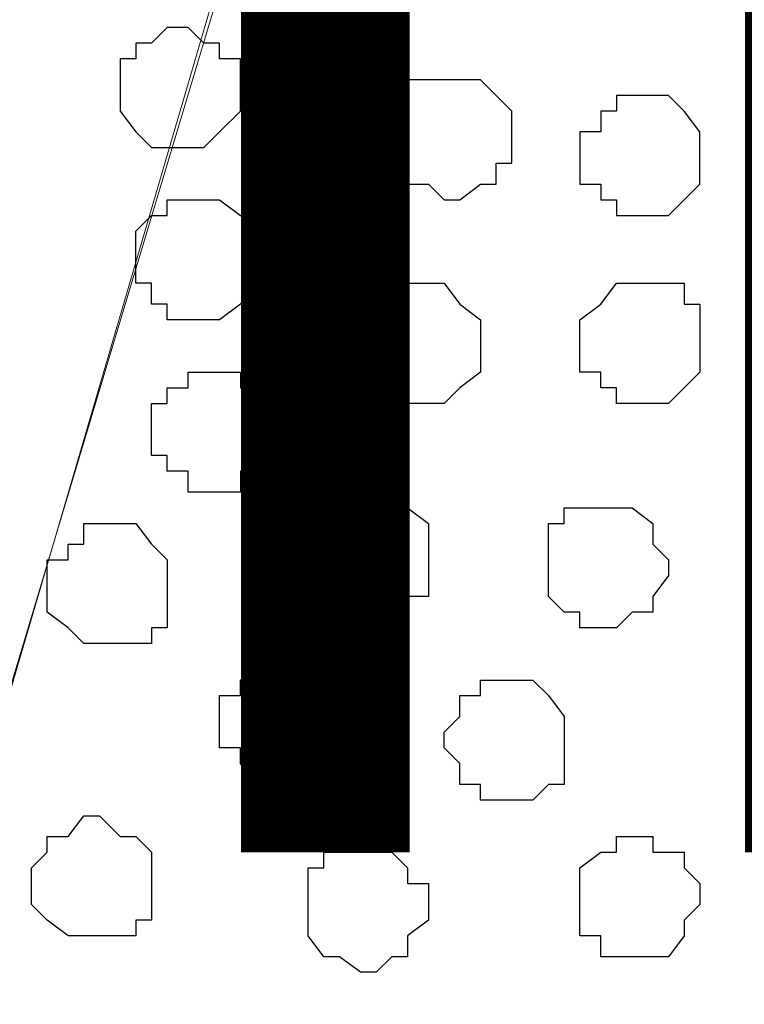
# Model space of a CAD drawing. Units: centimetres. Extents: x -8.5 to 9.1, y -11.8 to 13.4.
# Drawn here: x -1.8 to -1.5, y -3.2 to -2.8 of the extents above; entities that cross this region are included whole.
import ezdxf

# ---------------------------------------------------------------- set-up
doc = ezdxf.new("R2010")
doc.units = ezdxf.units.CM
doc.header["$MEASUREMENT"] = 0
doc.layers.add('Layer 1', color=7, linetype='Continuous')
doc.styles.add('174', font='arialbi.ttf', dxfattribs={"height": 1})

msp = doc.modelspace()

# ---------------------------------------------------------------- linework, layer by layer
at = {"layer": 'Layer 1'}
msp.add_open_spline([(-7.72442, -3.55459), (-7.72442, -3.55459), (8.64588, -3.55459), (8.64588, -3.55459), (8.64588, -3.55459), (8.64588, -3.55459), (8.64588, -2.14701), (8.64588, -2.14701), (8.64588, -2.14701), (8.64588, -2.14701), (-7.72442, -2.14701), (-7.72442, -2.14701), (-7.72442, -2.14701), (-7.72442, -2.14701), (-7.72442, -3.55459), (-7.72442, -3.55459)], degree=3, knots=[0, 0, 0, 0, 0.25, 0.25, 0.25, 0.25, 0.5, 0.5, 0.5, 0.5, 0.75, 0.75, 0.75, 0.75, 1, 1, 1, 1], dxfattribs=at)
at = {"layer": 'Layer 1', "lineweight": 9}
for points, knots in [([(-7.72442, -2.14701), (-7.72442, -2.14701), (8.64588, -2.14701), (8.64588, -2.14701), (8.64588, -2.14701), (8.64588, -2.14701), (8.64588, -3.55459), (8.64588, -3.55459), (8.64588, -3.55459), (8.64588, -3.55459), (-7.72442, -3.55459), (-7.72442, -3.55459), (-7.72442, -3.55459), (-7.72442, -3.55459), (-7.72442, -2.14701), (-7.72442, -2.14701)], [0, 0, 0, 0, 0.25, 0.25, 0.25, 0.25, 0.5, 0.5, 0.5, 0.5, 0.75, 0.75, 0.75, 0.75, 1, 1, 1, 1]), ([(-1.93746, -3.34504), (-1.93746, -3.34504), (-1.63901, -2.35021), (-1.63901, -2.35021), (-1.63901, -2.35021), (-1.63901, -2.35021), (-1.63901, -2.31422), (-1.63901, -2.31422), (-1.63901, -2.31422), (-1.63901, -2.31422), (-1.64536, -2.30152), (-1.64536, -2.30152), (-1.64536, -2.30152), (-1.64536, -2.30152), (-1.65171, -2.28036), (-1.65171, -2.28036), (-1.65171, -2.28036), (-1.65171, -2.28036), (-1.68134, -2.25919), (-1.68134, -2.25919), (-1.68134, -2.25919), (-1.68134, -2.25919), (-1.72156, -2.23802), (-1.72156, -2.23802), (-1.72156, -2.23802), (-1.72156, -2.23802), (-1.77024, -2.21686), (-1.77024, -2.21686), (-1.77024, -2.21686), (-1.77024, -2.21686), (-1.81892, -2.21051), (-1.81892, -2.21051), (-1.81892, -2.21051), (-1.81892, -2.21051), (-1.88242, -2.19569), (-1.88242, -2.19569), (-1.88242, -2.19569), (-1.88242, -2.19569), (-2.00096, -2.19569), (-2.00096, -2.19569), (-2.00096, -2.19569), (-2.00096, -2.19569), (-2.05599, -2.21051), (-2.05599, -2.21051), (-2.05599, -2.21051), (-2.05599, -2.21051), (-2.11102, -2.21686), (-2.11102, -2.21686), (-2.11102, -2.21686), (-2.11102, -2.21686), (-2.15336, -2.23802), (-2.15336, -2.23802), (-2.15336, -2.23802), (-2.15336, -2.23802), (-2.19569, -2.25919), (-2.19569, -2.25919), (-2.19569, -2.25919), (-2.19569, -2.25919), (-2.22321, -2.28036), (-2.22321, -2.28036), (-2.22321, -2.28036), (-2.22321, -2.28036), (-2.22956, -2.30152), (-2.22956, -2.30152), (-2.22956, -2.30152), (-2.22956, -2.30152), (-2.23802, -2.31422), (-2.23802, -2.31422), (-2.23802, -2.31422), (-2.23802, -2.31422), (-2.23802, -2.32904), (-2.23802, -2.32904), (-2.23802, -2.32904), (-2.23802, -2.32904), (-2.22956, -2.35021), (-2.22956, -2.35021), (-2.22956, -2.35021), (-2.22956, -2.35021), (-1.93746, -3.34504), (-1.93746, -3.34504)], [0, 0, 0, 0, 0.05, 0.05, 0.05, 0.05, 0.1, 0.1, 0.1, 0.1, 0.15, 0.15, 0.15, 0.15, 0.2, 0.2, 0.2, 0.2, 0.25, 0.25, 0.25, 0.25, 0.3, 0.3, 0.3, 0.3, 0.35, 0.35, 0.35, 0.35, 0.4, 0.4, 0.4, 0.4, 0.45, 0.45, 0.45, 0.45, 0.5, 0.5, 0.5, 0.5, 0.55, 0.55, 0.55, 0.55, 0.6, 0.6, 0.6, 0.6, 0.65, 0.65, 0.65, 0.65, 0.7, 0.7, 0.7, 0.7, 0.75, 0.75, 0.75, 0.75, 0.8, 0.8, 0.8, 0.8, 0.85, 0.85, 0.85, 0.85, 0.9, 0.9, 0.9, 0.9, 0.95, 0.95, 0.95, 0.95, 1, 1, 1, 1]), ([(-1.33209, -3.34504), (-1.33209, -3.34504), (-1.03999, -2.35021), (-1.03999, -2.35021), (-1.03999, -2.35021), (-1.03999, -2.35021), (-1.03364, -2.32904), (-1.03364, -2.32904), (-1.03364, -2.32904), (-1.03364, -2.32904), (-1.03999, -2.31422), (-1.03999, -2.31422), (-1.03999, -2.31422), (-1.03999, -2.31422), (-1.04634, -2.30152), (-1.04634, -2.30152), (-1.04634, -2.30152), (-1.04634, -2.30152), (-1.05269, -2.28036), (-1.05269, -2.28036), (-1.05269, -2.28036), (-1.05269, -2.28036), (-1.08232, -2.25919), (-1.08232, -2.25919), (-1.08232, -2.25919), (-1.08232, -2.25919), (-1.11619, -2.23802), (-1.11619, -2.23802), (-1.11619, -2.23802), (-1.11619, -2.23802), (-1.16487, -2.21686), (-1.16487, -2.21686), (-1.16487, -2.21686), (-1.16487, -2.21686), (-1.21991, -2.21051), (-1.21991, -2.21051), (-1.21991, -2.21051), (-1.21991, -2.21051), (-1.27706, -2.20416), (-1.27706, -2.20416), (-1.27706, -2.20416), (-1.27706, -2.20416), (-1.33844, -2.19569), (-1.33844, -2.19569), (-1.33844, -2.19569), (-1.33844, -2.19569), (-1.39559, -2.20416), (-1.39559, -2.20416), (-1.39559, -2.20416), (-1.39559, -2.20416), (-1.45697, -2.21051), (-1.45697, -2.21051), (-1.45697, -2.21051), (-1.45697, -2.21051), (-1.50566, -2.21686), (-1.50566, -2.21686), (-1.50566, -2.21686), (-1.50566, -2.21686), (-1.55434, -2.23802), (-1.55434, -2.23802), (-1.55434, -2.23802), (-1.55434, -2.23802), (-1.59032, -2.25919), (-1.59032, -2.25919), (-1.59032, -2.25919), (-1.59032, -2.25919), (-1.61784, -2.28036), (-1.61784, -2.28036), (-1.61784, -2.28036), (-1.61784, -2.28036), (-1.62419, -2.30152), (-1.62419, -2.30152), (-1.62419, -2.30152), (-1.62419, -2.30152), (-1.63054, -2.31422), (-1.63054, -2.31422), (-1.63054, -2.31422), (-1.63054, -2.31422), (-1.63054, -2.35021), (-1.63054, -2.35021), (-1.63054, -2.35021), (-1.63054, -2.35021), (-1.33209, -3.34504), (-1.33209, -3.34504)], [0, 0, 0, 0, 0.047619, 0.047619, 0.047619, 0.047619, 0.095238, 0.095238, 0.095238, 0.095238, 0.142857, 0.142857, 0.142857, 0.142857, 0.190476, 0.190476, 0.190476, 0.190476, 0.238095, 0.238095, 0.238095, 0.238095, 0.285714, 0.285714, 0.285714, 0.285714, 0.333333, 0.333333, 0.333333, 0.333333, 0.380952, 0.380952, 0.380952, 0.380952, 0.428571, 0.428571, 0.428571, 0.428571, 0.47619, 0.47619, 0.47619, 0.47619, 0.52381, 0.52381, 0.52381, 0.52381, 0.571429, 0.571429, 0.571429, 0.571429, 0.619048, 0.619048, 0.619048, 0.619048, 0.666667, 0.666667, 0.666667, 0.666667, 0.714286, 0.714286, 0.714286, 0.714286, 0.761905, 0.761905, 0.761905, 0.761905, 0.809524, 0.809524, 0.809524, 0.809524, 0.857143, 0.857143, 0.857143, 0.857143, 0.904762, 0.904762, 0.904762, 0.904762, 0.952381, 0.952381, 0.952381, 0.952381, 1, 1, 1, 1]), ([(-1.63901, -2.33539), (-1.63901, -2.33539), (-1.33844, -3.33234), (-1.33844, -3.33234), (-1.33844, -3.33234), (-1.33844, -3.33234), (-1.33844, -3.36621), (-1.33844, -3.36621), (-1.33844, -3.36621), (-1.33844, -3.36621), (-1.34691, -3.38737), (-1.34691, -3.38737), (-1.34691, -3.38737), (-1.34691, -3.38737), (-1.35326, -3.40219), (-1.35326, -3.40219), (-1.35326, -3.40219), (-1.35326, -3.40219), (-1.38077, -3.42971), (-1.38077, -3.42971), (-1.38077, -3.42971), (-1.38077, -3.42971), (-1.42311, -3.45087), (-1.42311, -3.45087), (-1.42311, -3.45087), (-1.42311, -3.45087), (-1.47179, -3.46357), (-1.47179, -3.46357), (-1.47179, -3.46357), (-1.47179, -3.46357), (-1.52047, -3.47839), (-1.52047, -3.47839), (-1.52047, -3.47839), (-1.52047, -3.47839), (-1.58186, -3.48474), (-1.58186, -3.48474), (-1.58186, -3.48474), (-1.58186, -3.48474), (-1.70039, -3.48474), (-1.70039, -3.48474), (-1.70039, -3.48474), (-1.70039, -3.48474), (-1.75754, -3.47839), (-1.75754, -3.47839), (-1.75754, -3.47839), (-1.75754, -3.47839), (-1.81257, -3.46357), (-1.81257, -3.46357), (-1.81257, -3.46357), (-1.81257, -3.46357), (-1.85491, -3.45087), (-1.85491, -3.45087), (-1.85491, -3.45087), (-1.85491, -3.45087), (-1.89724, -3.42971), (-1.89724, -3.42971), (-1.89724, -3.42971), (-1.89724, -3.42971), (-1.92476, -3.40219), (-1.92476, -3.40219), (-1.92476, -3.40219), (-1.92476, -3.40219), (-1.93111, -3.38737), (-1.93111, -3.38737), (-1.93111, -3.38737), (-1.93111, -3.38737), (-1.93111, -3.36621), (-1.93111, -3.36621), (-1.93111, -3.36621), (-1.93111, -3.36621), (-1.93746, -3.35351), (-1.93746, -3.35351), (-1.93746, -3.35351), (-1.93746, -3.35351), (-1.93111, -3.33234), (-1.93111, -3.33234), (-1.93111, -3.33234), (-1.93111, -3.33234), (-1.63901, -2.33539), (-1.63901, -2.33539)], [0, 0, 0, 0, 0.05, 0.05, 0.05, 0.05, 0.1, 0.1, 0.1, 0.1, 0.15, 0.15, 0.15, 0.15, 0.2, 0.2, 0.2, 0.2, 0.25, 0.25, 0.25, 0.25, 0.3, 0.3, 0.3, 0.3, 0.35, 0.35, 0.35, 0.35, 0.4, 0.4, 0.4, 0.4, 0.45, 0.45, 0.45, 0.45, 0.5, 0.5, 0.5, 0.5, 0.55, 0.55, 0.55, 0.55, 0.6, 0.6, 0.6, 0.6, 0.65, 0.65, 0.65, 0.65, 0.7, 0.7, 0.7, 0.7, 0.75, 0.75, 0.75, 0.75, 0.8, 0.8, 0.8, 0.8, 0.85, 0.85, 0.85, 0.85, 0.9, 0.9, 0.9, 0.9, 0.95, 0.95, 0.95, 0.95, 1, 1, 1, 1])]:
    msp.add_open_spline(points, degree=3, knots=knots, dxfattribs=at)
at = {"layer": 'Layer 1', "color": 253}
for points, knots in [([(-1.77024, -2.76084), (-1.77024, -2.76084), (-1.76389, -2.76719), (-1.76389, -2.76719), (-1.76389, -2.76719), (-1.76389, -2.76719), (-1.75754, -2.76719), (-1.75754, -2.76719), (-1.75754, -2.76719), (-1.75754, -2.76719), (-1.75754, -2.77354), (-1.75754, -2.77354), (-1.75754, -2.77354), (-1.75754, -2.77354), (-1.74907, -2.77354), (-1.74907, -2.77354), (-1.74907, -2.77354), (-1.74907, -2.77354), (-1.74907, -2.79471), (-1.74907, -2.79471), (-1.74907, -2.79471), (-1.74907, -2.79471), (-1.75754, -2.80317), (-1.75754, -2.80317), (-1.75754, -2.80317), (-1.75754, -2.80317), (-1.76389, -2.80952), (-1.76389, -2.80952), (-1.76389, -2.80952), (-1.76389, -2.80952), (-1.78506, -2.80952), (-1.78506, -2.80952), (-1.78506, -2.80952), (-1.78506, -2.80952), (-1.79141, -2.80317), (-1.79141, -2.80317), (-1.79141, -2.80317), (-1.79141, -2.80317), (-1.79776, -2.79471), (-1.79776, -2.79471), (-1.79776, -2.79471), (-1.79776, -2.79471), (-1.79776, -2.77354), (-1.79776, -2.77354), (-1.79776, -2.77354), (-1.79776, -2.77354), (-1.79141, -2.77354), (-1.79141, -2.77354), (-1.79141, -2.77354), (-1.79141, -2.77354), (-1.79141, -2.76719), (-1.79141, -2.76719), (-1.79141, -2.76719), (-1.79141, -2.76719), (-1.78506, -2.76719), (-1.78506, -2.76719), (-1.78506, -2.76719), (-1.78506, -2.76719), (-1.77871, -2.76084), (-1.77871, -2.76084), (-1.77871, -2.76084), (-1.77871, -2.76084), (-1.77024, -2.76084), (-1.77024, -2.76084)], [0, 0, 0, 0, 0.0625, 0.0625, 0.0625, 0.0625, 0.125, 0.125, 0.125, 0.125, 0.1875, 0.1875, 0.1875, 0.1875, 0.25, 0.25, 0.25, 0.25, 0.3125, 0.3125, 0.3125, 0.3125, 0.375, 0.375, 0.375, 0.375, 0.4375, 0.4375, 0.4375, 0.4375, 0.5, 0.5, 0.5, 0.5, 0.5625, 0.5625, 0.5625, 0.5625, 0.625, 0.625, 0.625, 0.625, 0.6875, 0.6875, 0.6875, 0.6875, 0.75, 0.75, 0.75, 0.75, 0.8125, 0.8125, 0.8125, 0.8125, 0.875, 0.875, 0.875, 0.875, 0.9375, 0.9375, 0.9375, 0.9375, 1, 1, 1, 1]), ([(-1.67287, -2.91324), (-1.67287, -2.91324), (-1.66652, -2.91324), (-1.66652, -2.91324), (-1.66652, -2.91324), (-1.66652, -2.91324), (-1.66017, -2.90689), (-1.66017, -2.90689), (-1.66017, -2.90689), (-1.66017, -2.90689), (-1.65171, -2.90054), (-1.65171, -2.90054), (-1.65171, -2.90054), (-1.65171, -2.90054), (-1.65171, -2.87937), (-1.65171, -2.87937), (-1.65171, -2.87937), (-1.65171, -2.87937), (-1.66017, -2.87302), (-1.66017, -2.87302), (-1.66017, -2.87302), (-1.66017, -2.87302), (-1.66652, -2.86456), (-1.66652, -2.86456), (-1.66652, -2.86456), (-1.66652, -2.86456), (-1.68134, -2.86456), (-1.68134, -2.86456), (-1.68134, -2.86456), (-1.68134, -2.86456), (-1.68769, -2.87302), (-1.68769, -2.87302), (-1.68769, -2.87302), (-1.68769, -2.87302), (-1.69404, -2.87937), (-1.69404, -2.87937), (-1.69404, -2.87937), (-1.69404, -2.87937), (-1.69404, -2.88572), (-1.69404, -2.88572), (-1.69404, -2.88572), (-1.69404, -2.88572), (-1.70039, -2.88572), (-1.70039, -2.88572), (-1.70039, -2.88572), (-1.70039, -2.88572), (-1.69404, -2.89207), (-1.69404, -2.89207), (-1.69404, -2.89207), (-1.69404, -2.89207), (-1.69404, -2.90054), (-1.69404, -2.90054), (-1.69404, -2.90054), (-1.69404, -2.90054), (-1.68769, -2.90689), (-1.68769, -2.90689), (-1.68769, -2.90689), (-1.68769, -2.90689), (-1.68134, -2.91324), (-1.68134, -2.91324), (-1.68134, -2.91324), (-1.68134, -2.91324), (-1.67287, -2.91324), (-1.67287, -2.91324)], [0, 0, 0, 0, 0.0625, 0.0625, 0.0625, 0.0625, 0.125, 0.125, 0.125, 0.125, 0.1875, 0.1875, 0.1875, 0.1875, 0.25, 0.25, 0.25, 0.25, 0.3125, 0.3125, 0.3125, 0.3125, 0.375, 0.375, 0.375, 0.375, 0.4375, 0.4375, 0.4375, 0.4375, 0.5, 0.5, 0.5, 0.5, 0.5625, 0.5625, 0.5625, 0.5625, 0.625, 0.625, 0.625, 0.625, 0.6875, 0.6875, 0.6875, 0.6875, 0.75, 0.75, 0.75, 0.75, 0.8125, 0.8125, 0.8125, 0.8125, 0.875, 0.875, 0.875, 0.875, 0.9375, 0.9375, 0.9375, 0.9375, 1, 1, 1, 1]), ([(-1.58186, -2.91324), (-1.58186, -2.91324), (-1.57551, -2.91324), (-1.57551, -2.91324), (-1.57551, -2.91324), (-1.57551, -2.91324), (-1.56916, -2.90689), (-1.56916, -2.90689), (-1.56916, -2.90689), (-1.56916, -2.90689), (-1.56281, -2.90054), (-1.56281, -2.90054), (-1.56281, -2.90054), (-1.56281, -2.90054), (-1.56281, -2.87302), (-1.56281, -2.87302), (-1.56281, -2.87302), (-1.56281, -2.87302), (-1.56916, -2.87302), (-1.56916, -2.87302), (-1.56916, -2.87302), (-1.56916, -2.87302), (-1.56916, -2.86456), (-1.56916, -2.86456), (-1.56916, -2.86456), (-1.56916, -2.86456), (-1.59667, -2.86456), (-1.59667, -2.86456), (-1.59667, -2.86456), (-1.59667, -2.86456), (-1.60302, -2.87302), (-1.60302, -2.87302), (-1.60302, -2.87302), (-1.60302, -2.87302), (-1.61149, -2.87937), (-1.61149, -2.87937), (-1.61149, -2.87937), (-1.61149, -2.87937), (-1.61149, -2.90054), (-1.61149, -2.90054), (-1.61149, -2.90054), (-1.61149, -2.90054), (-1.60302, -2.90054), (-1.60302, -2.90054), (-1.60302, -2.90054), (-1.60302, -2.90054), (-1.60302, -2.90689), (-1.60302, -2.90689), (-1.60302, -2.90689), (-1.60302, -2.90689), (-1.59667, -2.90689), (-1.59667, -2.90689), (-1.59667, -2.90689), (-1.59667, -2.90689), (-1.59667, -2.91324), (-1.59667, -2.91324), (-1.59667, -2.91324), (-1.59667, -2.91324), (-1.58186, -2.91324), (-1.58186, -2.91324)], [0, 0, 0, 0, 0.066667, 0.066667, 0.066667, 0.066667, 0.133333, 0.133333, 0.133333, 0.133333, 0.2, 0.2, 0.2, 0.2, 0.266667, 0.266667, 0.266667, 0.266667, 0.333333, 0.333333, 0.333333, 0.333333, 0.4, 0.4, 0.4, 0.4, 0.466667, 0.466667, 0.466667, 0.466667, 0.533333, 0.533333, 0.533333, 0.533333, 0.6, 0.6, 0.6, 0.6, 0.666667, 0.666667, 0.666667, 0.666667, 0.733333, 0.733333, 0.733333, 0.733333, 0.8, 0.8, 0.8, 0.8, 0.866667, 0.866667, 0.866667, 0.866667, 0.933333, 0.933333, 0.933333, 0.933333, 1, 1, 1, 1]), ([(-1.75754, -2.94922), (-1.75754, -2.94922), (-1.74907, -2.94922), (-1.74907, -2.94922), (-1.74907, -2.94922), (-1.74907, -2.94922), (-1.74907, -2.94076), (-1.74907, -2.94076), (-1.74907, -2.94076), (-1.74907, -2.94076), (-1.74272, -2.94076), (-1.74272, -2.94076), (-1.74272, -2.94076), (-1.74272, -2.94076), (-1.74272, -2.93441), (-1.74272, -2.93441), (-1.74272, -2.93441), (-1.74272, -2.93441), (-1.73637, -2.93441), (-1.73637, -2.93441), (-1.73637, -2.93441), (-1.73637, -2.93441), (-1.73637, -2.91324), (-1.73637, -2.91324), (-1.73637, -2.91324), (-1.73637, -2.91324), (-1.74272, -2.91324), (-1.74272, -2.91324), (-1.74272, -2.91324), (-1.74272, -2.91324), (-1.74272, -2.90689), (-1.74272, -2.90689), (-1.74272, -2.90689), (-1.74272, -2.90689), (-1.74907, -2.90689), (-1.74907, -2.90689), (-1.74907, -2.90689), (-1.74907, -2.90689), (-1.74907, -2.90054), (-1.74907, -2.90054), (-1.74907, -2.90054), (-1.74907, -2.90054), (-1.77024, -2.90054), (-1.77024, -2.90054), (-1.77024, -2.90054), (-1.77024, -2.90054), (-1.77024, -2.90689), (-1.77024, -2.90689), (-1.77024, -2.90689), (-1.77024, -2.90689), (-1.77871, -2.90689), (-1.77871, -2.90689), (-1.77871, -2.90689), (-1.77871, -2.90689), (-1.77871, -2.91324), (-1.77871, -2.91324), (-1.77871, -2.91324), (-1.77871, -2.91324), (-1.78506, -2.91324), (-1.78506, -2.91324), (-1.78506, -2.91324), (-1.78506, -2.91324), (-1.78506, -2.93441), (-1.78506, -2.93441), (-1.78506, -2.93441), (-1.78506, -2.93441), (-1.77871, -2.93441), (-1.77871, -2.93441), (-1.77871, -2.93441), (-1.77871, -2.93441), (-1.77871, -2.94076), (-1.77871, -2.94076), (-1.77871, -2.94076), (-1.77871, -2.94076), (-1.77024, -2.94076), (-1.77024, -2.94076), (-1.77024, -2.94076), (-1.77024, -2.94076), (-1.77024, -2.94922), (-1.77024, -2.94922), (-1.77024, -2.94922), (-1.77024, -2.94922), (-1.75754, -2.94922), (-1.75754, -2.94922)], [0, 0, 0, 0, 0.047619, 0.047619, 0.047619, 0.047619, 0.095238, 0.095238, 0.095238, 0.095238, 0.142857, 0.142857, 0.142857, 0.142857, 0.190476, 0.190476, 0.190476, 0.190476, 0.238095, 0.238095, 0.238095, 0.238095, 0.285714, 0.285714, 0.285714, 0.285714, 0.333333, 0.333333, 0.333333, 0.333333, 0.380952, 0.380952, 0.380952, 0.380952, 0.428571, 0.428571, 0.428571, 0.428571, 0.47619, 0.47619, 0.47619, 0.47619, 0.52381, 0.52381, 0.52381, 0.52381, 0.571429, 0.571429, 0.571429, 0.571429, 0.619048, 0.619048, 0.619048, 0.619048, 0.666667, 0.666667, 0.666667, 0.666667, 0.714286, 0.714286, 0.714286, 0.714286, 0.761905, 0.761905, 0.761905, 0.761905, 0.809524, 0.809524, 0.809524, 0.809524, 0.857143, 0.857143, 0.857143, 0.857143, 0.904762, 0.904762, 0.904762, 0.904762, 0.952381, 0.952381, 0.952381, 0.952381, 1, 1, 1, 1]), ([(-1.69404, -2.99791), (-1.69404, -2.99791), (-1.68769, -2.99791), (-1.68769, -2.99791), (-1.68769, -2.99791), (-1.68769, -2.99791), (-1.68134, -2.99156), (-1.68134, -2.99156), (-1.68134, -2.99156), (-1.68134, -2.99156), (-1.67287, -2.99156), (-1.67287, -2.99156), (-1.67287, -2.99156), (-1.67287, -2.99156), (-1.67287, -2.96192), (-1.67287, -2.96192), (-1.67287, -2.96192), (-1.67287, -2.96192), (-1.68134, -2.95557), (-1.68134, -2.95557), (-1.68134, -2.95557), (-1.68134, -2.95557), (-1.68769, -2.94922), (-1.68769, -2.94922), (-1.68769, -2.94922), (-1.68769, -2.94922), (-1.70039, -2.94922), (-1.70039, -2.94922), (-1.70039, -2.94922), (-1.70039, -2.94922), (-1.70886, -2.95557), (-1.70886, -2.95557), (-1.70886, -2.95557), (-1.70886, -2.95557), (-1.71521, -2.96192), (-1.71521, -2.96192), (-1.71521, -2.96192), (-1.71521, -2.96192), (-1.71521, -2.97039), (-1.71521, -2.97039), (-1.71521, -2.97039), (-1.71521, -2.97039), (-1.72156, -2.97674), (-1.72156, -2.97674), (-1.72156, -2.97674), (-1.72156, -2.97674), (-1.71521, -2.97674), (-1.71521, -2.97674), (-1.71521, -2.97674), (-1.71521, -2.97674), (-1.71521, -2.99156), (-1.71521, -2.99156), (-1.71521, -2.99156), (-1.71521, -2.99156), (-1.70886, -2.99156), (-1.70886, -2.99156), (-1.70886, -2.99156), (-1.70886, -2.99156), (-1.70039, -2.99791), (-1.70039, -2.99791), (-1.70039, -2.99791), (-1.70039, -2.99791), (-1.69404, -2.99791), (-1.69404, -2.99791)], [0, 0, 0, 0, 0.0625, 0.0625, 0.0625, 0.0625, 0.125, 0.125, 0.125, 0.125, 0.1875, 0.1875, 0.1875, 0.1875, 0.25, 0.25, 0.25, 0.25, 0.3125, 0.3125, 0.3125, 0.3125, 0.375, 0.375, 0.375, 0.375, 0.4375, 0.4375, 0.4375, 0.4375, 0.5, 0.5, 0.5, 0.5, 0.5625, 0.5625, 0.5625, 0.5625, 0.625, 0.625, 0.625, 0.625, 0.6875, 0.6875, 0.6875, 0.6875, 0.75, 0.75, 0.75, 0.75, 0.8125, 0.8125, 0.8125, 0.8125, 0.875, 0.875, 0.875, 0.875, 0.9375, 0.9375, 0.9375, 0.9375, 1, 1, 1, 1]), ([(-1.60302, -3.00426), (-1.60302, -3.00426), (-1.59667, -3.00426), (-1.59667, -3.00426), (-1.59667, -3.00426), (-1.59667, -3.00426), (-1.59032, -2.99791), (-1.59032, -2.99791), (-1.59032, -2.99791), (-1.59032, -2.99791), (-1.58186, -2.99791), (-1.58186, -2.99791), (-1.58186, -2.99791), (-1.58186, -2.99791), (-1.58186, -2.99156), (-1.58186, -2.99156), (-1.58186, -2.99156), (-1.58186, -2.99156), (-1.57551, -2.98309), (-1.57551, -2.98309), (-1.57551, -2.98309), (-1.57551, -2.98309), (-1.57551, -2.97674), (-1.57551, -2.97674), (-1.57551, -2.97674), (-1.57551, -2.97674), (-1.58186, -2.97039), (-1.58186, -2.97039), (-1.58186, -2.97039), (-1.58186, -2.97039), (-1.58186, -2.96192), (-1.58186, -2.96192), (-1.58186, -2.96192), (-1.58186, -2.96192), (-1.59032, -2.95557), (-1.59032, -2.95557), (-1.59032, -2.95557), (-1.59032, -2.95557), (-1.61784, -2.95557), (-1.61784, -2.95557), (-1.61784, -2.95557), (-1.61784, -2.95557), (-1.61784, -2.96192), (-1.61784, -2.96192), (-1.61784, -2.96192), (-1.61784, -2.96192), (-1.62419, -2.96192), (-1.62419, -2.96192), (-1.62419, -2.96192), (-1.62419, -2.96192), (-1.62419, -2.99156), (-1.62419, -2.99156), (-1.62419, -2.99156), (-1.62419, -2.99156), (-1.61784, -2.99791), (-1.61784, -2.99791), (-1.61784, -2.99791), (-1.61784, -2.99791), (-1.61149, -2.99791), (-1.61149, -2.99791), (-1.61149, -2.99791), (-1.61149, -2.99791), (-1.61149, -3.00426), (-1.61149, -3.00426), (-1.61149, -3.00426), (-1.61149, -3.00426), (-1.60302, -3.00426), (-1.60302, -3.00426)], [0, 0, 0, 0, 0.058824, 0.058824, 0.058824, 0.058824, 0.117647, 0.117647, 0.117647, 0.117647, 0.176471, 0.176471, 0.176471, 0.176471, 0.235294, 0.235294, 0.235294, 0.235294, 0.294118, 0.294118, 0.294118, 0.294118, 0.352941, 0.352941, 0.352941, 0.352941, 0.411765, 0.411765, 0.411765, 0.411765, 0.470588, 0.470588, 0.470588, 0.470588, 0.529412, 0.529412, 0.529412, 0.529412, 0.588235, 0.588235, 0.588235, 0.588235, 0.647059, 0.647059, 0.647059, 0.647059, 0.705882, 0.705882, 0.705882, 0.705882, 0.764706, 0.764706, 0.764706, 0.764706, 0.823529, 0.823529, 0.823529, 0.823529, 0.882353, 0.882353, 0.882353, 0.882353, 0.941176, 0.941176, 0.941176, 0.941176, 1, 1, 1, 1]), ([(-1.79776, -3.01061), (-1.79776, -3.01061), (-1.78506, -3.01061), (-1.78506, -3.01061), (-1.78506, -3.01061), (-1.78506, -3.01061), (-1.78506, -3.00426), (-1.78506, -3.00426), (-1.78506, -3.00426), (-1.78506, -3.00426), (-1.77871, -3.00426), (-1.77871, -3.00426), (-1.77871, -3.00426), (-1.77871, -3.00426), (-1.77871, -2.97674), (-1.77871, -2.97674), (-1.77871, -2.97674), (-1.77871, -2.97674), (-1.78506, -2.97039), (-1.78506, -2.97039), (-1.78506, -2.97039), (-1.78506, -2.97039), (-1.79141, -2.96192), (-1.79141, -2.96192), (-1.79141, -2.96192), (-1.79141, -2.96192), (-1.81257, -2.96192), (-1.81257, -2.96192), (-1.81257, -2.96192), (-1.81257, -2.96192), (-1.81257, -2.97039), (-1.81257, -2.97039), (-1.81257, -2.97039), (-1.81257, -2.97039), (-1.81892, -2.97039), (-1.81892, -2.97039), (-1.81892, -2.97039), (-1.81892, -2.97039), (-1.81892, -2.97674), (-1.81892, -2.97674), (-1.81892, -2.97674), (-1.81892, -2.97674), (-1.82739, -2.97674), (-1.82739, -2.97674), (-1.82739, -2.97674), (-1.82739, -2.97674), (-1.82739, -2.99791), (-1.82739, -2.99791), (-1.82739, -2.99791), (-1.82739, -2.99791), (-1.81892, -3.00426), (-1.81892, -3.00426), (-1.81892, -3.00426), (-1.81892, -3.00426), (-1.81257, -3.01061), (-1.81257, -3.01061), (-1.81257, -3.01061), (-1.81257, -3.01061), (-1.79776, -3.01061), (-1.79776, -3.01061)], [0, 0, 0, 0, 0.066667, 0.066667, 0.066667, 0.066667, 0.133333, 0.133333, 0.133333, 0.133333, 0.2, 0.2, 0.2, 0.2, 0.266667, 0.266667, 0.266667, 0.266667, 0.333333, 0.333333, 0.333333, 0.333333, 0.4, 0.4, 0.4, 0.4, 0.466667, 0.466667, 0.466667, 0.466667, 0.533333, 0.533333, 0.533333, 0.533333, 0.6, 0.6, 0.6, 0.6, 0.666667, 0.666667, 0.666667, 0.666667, 0.733333, 0.733333, 0.733333, 0.733333, 0.8, 0.8, 0.8, 0.8, 0.866667, 0.866667, 0.866667, 0.866667, 0.933333, 0.933333, 0.933333, 0.933333, 1, 1, 1, 1]), ([(-1.73637, -3.06776), (-1.73637, -3.06776), (-1.72156, -3.06776), (-1.72156, -3.06776), (-1.72156, -3.06776), (-1.72156, -3.06776), (-1.72156, -3.05929), (-1.72156, -3.05929), (-1.72156, -3.05929), (-1.72156, -3.05929), (-1.71521, -3.05929), (-1.71521, -3.05929), (-1.71521, -3.05929), (-1.71521, -3.05929), (-1.71521, -3.05294), (-1.71521, -3.05294), (-1.71521, -3.05294), (-1.71521, -3.05294), (-1.70886, -3.05294), (-1.70886, -3.05294), (-1.70886, -3.05294), (-1.70886, -3.05294), (-1.70886, -3.03177), (-1.70886, -3.03177), (-1.70886, -3.03177), (-1.70886, -3.03177), (-1.71521, -3.03177), (-1.71521, -3.03177), (-1.71521, -3.03177), (-1.71521, -3.03177), (-1.71521, -3.02542), (-1.71521, -3.02542), (-1.71521, -3.02542), (-1.71521, -3.02542), (-1.72156, -3.02542), (-1.72156, -3.02542), (-1.72156, -3.02542), (-1.72156, -3.02542), (-1.72156, -3.01907), (-1.72156, -3.01907), (-1.72156, -3.01907), (-1.72156, -3.01907), (-1.74272, -3.01907), (-1.74272, -3.01907), (-1.74272, -3.01907), (-1.74272, -3.01907), (-1.74907, -3.02542), (-1.74907, -3.02542), (-1.74907, -3.02542), (-1.74907, -3.02542), (-1.74907, -3.03177), (-1.74907, -3.03177), (-1.74907, -3.03177), (-1.74907, -3.03177), (-1.75754, -3.03177), (-1.75754, -3.03177), (-1.75754, -3.03177), (-1.75754, -3.03177), (-1.75754, -3.05294), (-1.75754, -3.05294), (-1.75754, -3.05294), (-1.75754, -3.05294), (-1.74907, -3.05294), (-1.74907, -3.05294), (-1.74907, -3.05294), (-1.74907, -3.05294), (-1.74907, -3.05929), (-1.74907, -3.05929), (-1.74907, -3.05929), (-1.74907, -3.05929), (-1.74272, -3.06776), (-1.74272, -3.06776), (-1.74272, -3.06776), (-1.74272, -3.06776), (-1.73637, -3.06776), (-1.73637, -3.06776)], [0, 0, 0, 0, 0.052632, 0.052632, 0.052632, 0.052632, 0.105263, 0.105263, 0.105263, 0.105263, 0.157895, 0.157895, 0.157895, 0.157895, 0.210526, 0.210526, 0.210526, 0.210526, 0.263158, 0.263158, 0.263158, 0.263158, 0.315789, 0.315789, 0.315789, 0.315789, 0.368421, 0.368421, 0.368421, 0.368421, 0.421053, 0.421053, 0.421053, 0.421053, 0.473684, 0.473684, 0.473684, 0.473684, 0.526316, 0.526316, 0.526316, 0.526316, 0.578947, 0.578947, 0.578947, 0.578947, 0.631579, 0.631579, 0.631579, 0.631579, 0.684211, 0.684211, 0.684211, 0.684211, 0.736842, 0.736842, 0.736842, 0.736842, 0.789474, 0.789474, 0.789474, 0.789474, 0.842105, 0.842105, 0.842105, 0.842105, 0.894737, 0.894737, 0.894737, 0.894737, 0.947368, 0.947368, 0.947368, 0.947368, 1, 1, 1, 1]), ([(-1.80622, -3.12914), (-1.80622, -3.12914), (-1.79141, -3.12914), (-1.79141, -3.12914), (-1.79141, -3.12914), (-1.79141, -3.12914), (-1.79141, -3.12279), (-1.79141, -3.12279), (-1.79141, -3.12279), (-1.79141, -3.12279), (-1.78506, -3.12279), (-1.78506, -3.12279), (-1.78506, -3.12279), (-1.78506, -3.12279), (-1.78506, -3.09527), (-1.78506, -3.09527), (-1.78506, -3.09527), (-1.78506, -3.09527), (-1.79141, -3.08892), (-1.79141, -3.08892), (-1.79141, -3.08892), (-1.79141, -3.08892), (-1.79776, -3.08892), (-1.79776, -3.08892), (-1.79776, -3.08892), (-1.79776, -3.08892), (-1.80622, -3.08046), (-1.80622, -3.08046), (-1.80622, -3.08046), (-1.80622, -3.08046), (-1.81257, -3.08046), (-1.81257, -3.08046), (-1.81257, -3.08046), (-1.81257, -3.08046), (-1.81892, -3.08892), (-1.81892, -3.08892), (-1.81892, -3.08892), (-1.81892, -3.08892), (-1.82739, -3.08892), (-1.82739, -3.08892), (-1.82739, -3.08892), (-1.82739, -3.08892), (-1.82739, -3.09527), (-1.82739, -3.09527), (-1.82739, -3.09527), (-1.82739, -3.09527), (-1.83374, -3.10162), (-1.83374, -3.10162), (-1.83374, -3.10162), (-1.83374, -3.10162), (-1.83374, -3.11644), (-1.83374, -3.11644), (-1.83374, -3.11644), (-1.83374, -3.11644), (-1.82739, -3.12279), (-1.82739, -3.12279), (-1.82739, -3.12279), (-1.82739, -3.12279), (-1.81892, -3.12914), (-1.81892, -3.12914), (-1.81892, -3.12914), (-1.81892, -3.12914), (-1.80622, -3.12914), (-1.80622, -3.12914)], [0, 0, 0, 0, 0.0625, 0.0625, 0.0625, 0.0625, 0.125, 0.125, 0.125, 0.125, 0.1875, 0.1875, 0.1875, 0.1875, 0.25, 0.25, 0.25, 0.25, 0.3125, 0.3125, 0.3125, 0.3125, 0.375, 0.375, 0.375, 0.375, 0.4375, 0.4375, 0.4375, 0.4375, 0.5, 0.5, 0.5, 0.5, 0.5625, 0.5625, 0.5625, 0.5625, 0.625, 0.625, 0.625, 0.625, 0.6875, 0.6875, 0.6875, 0.6875, 0.75, 0.75, 0.75, 0.75, 0.8125, 0.8125, 0.8125, 0.8125, 0.875, 0.875, 0.875, 0.875, 0.9375, 0.9375, 0.9375, 0.9375, 1, 1, 1, 1]), ([(-1.59032, -3.13761), (-1.59032, -3.13761), (-1.57551, -3.13761), (-1.57551, -3.13761), (-1.57551, -3.13761), (-1.57551, -3.13761), (-1.56916, -3.12914), (-1.56916, -3.12914), (-1.56916, -3.12914), (-1.56916, -3.12914), (-1.56916, -3.12279), (-1.56916, -3.12279), (-1.56916, -3.12279), (-1.56916, -3.12279), (-1.56281, -3.11644), (-1.56281, -3.11644), (-1.56281, -3.11644), (-1.56281, -3.11644), (-1.56281, -3.10797), (-1.56281, -3.10797), (-1.56281, -3.10797), (-1.56281, -3.10797), (-1.56916, -3.10162), (-1.56916, -3.10162), (-1.56916, -3.10162), (-1.56916, -3.10162), (-1.56916, -3.09527), (-1.56916, -3.09527), (-1.56916, -3.09527), (-1.56916, -3.09527), (-1.58186, -3.09527), (-1.58186, -3.09527), (-1.58186, -3.09527), (-1.58186, -3.09527), (-1.58186, -3.08892), (-1.58186, -3.08892), (-1.58186, -3.08892), (-1.58186, -3.08892), (-1.59667, -3.08892), (-1.59667, -3.08892), (-1.59667, -3.08892), (-1.59667, -3.08892), (-1.59667, -3.09527), (-1.59667, -3.09527), (-1.59667, -3.09527), (-1.59667, -3.09527), (-1.60302, -3.09527), (-1.60302, -3.09527), (-1.60302, -3.09527), (-1.60302, -3.09527), (-1.61149, -3.10162), (-1.61149, -3.10162), (-1.61149, -3.10162), (-1.61149, -3.10162), (-1.61149, -3.12914), (-1.61149, -3.12914), (-1.61149, -3.12914), (-1.61149, -3.12914), (-1.60302, -3.12914), (-1.60302, -3.12914), (-1.60302, -3.12914), (-1.60302, -3.12914), (-1.60302, -3.13761), (-1.60302, -3.13761), (-1.60302, -3.13761), (-1.60302, -3.13761), (-1.59032, -3.13761), (-1.59032, -3.13761)], [0, 0, 0, 0, 0.058824, 0.058824, 0.058824, 0.058824, 0.117647, 0.117647, 0.117647, 0.117647, 0.176471, 0.176471, 0.176471, 0.176471, 0.235294, 0.235294, 0.235294, 0.235294, 0.294118, 0.294118, 0.294118, 0.294118, 0.352941, 0.352941, 0.352941, 0.352941, 0.411765, 0.411765, 0.411765, 0.411765, 0.470588, 0.470588, 0.470588, 0.470588, 0.529412, 0.529412, 0.529412, 0.529412, 0.588235, 0.588235, 0.588235, 0.588235, 0.647059, 0.647059, 0.647059, 0.647059, 0.705882, 0.705882, 0.705882, 0.705882, 0.764706, 0.764706, 0.764706, 0.764706, 0.823529, 0.823529, 0.823529, 0.823529, 0.882353, 0.882353, 0.882353, 0.882353, 0.941176, 0.941176, 0.941176, 0.941176, 1, 1, 1, 1]), ([(-1.70039, -3.14396), (-1.70039, -3.14396), (-1.69404, -3.14396), (-1.69404, -3.14396), (-1.69404, -3.14396), (-1.69404, -3.14396), (-1.68769, -3.13761), (-1.68769, -3.13761), (-1.68769, -3.13761), (-1.68769, -3.13761), (-1.68134, -3.13761), (-1.68134, -3.13761), (-1.68134, -3.13761), (-1.68134, -3.13761), (-1.68134, -3.12914), (-1.68134, -3.12914), (-1.68134, -3.12914), (-1.68134, -3.12914), (-1.67287, -3.12279), (-1.67287, -3.12279), (-1.67287, -3.12279), (-1.67287, -3.12279), (-1.67287, -3.10797), (-1.67287, -3.10797), (-1.67287, -3.10797), (-1.67287, -3.10797), (-1.68134, -3.10797), (-1.68134, -3.10797), (-1.68134, -3.10797), (-1.68134, -3.10797), (-1.68134, -3.10162), (-1.68134, -3.10162), (-1.68134, -3.10162), (-1.68134, -3.10162), (-1.68769, -3.09527), (-1.68769, -3.09527), (-1.68769, -3.09527), (-1.68769, -3.09527), (-1.71521, -3.09527), (-1.71521, -3.09527), (-1.71521, -3.09527), (-1.71521, -3.09527), (-1.71521, -3.10162), (-1.71521, -3.10162), (-1.71521, -3.10162), (-1.71521, -3.10162), (-1.72156, -3.10162), (-1.72156, -3.10162), (-1.72156, -3.10162), (-1.72156, -3.10162), (-1.72156, -3.12914), (-1.72156, -3.12914), (-1.72156, -3.12914), (-1.72156, -3.12914), (-1.71521, -3.13761), (-1.71521, -3.13761), (-1.71521, -3.13761), (-1.71521, -3.13761), (-1.70886, -3.13761), (-1.70886, -3.13761), (-1.70886, -3.13761), (-1.70886, -3.13761), (-1.70039, -3.14396), (-1.70039, -3.14396)], [0, 0, 0, 0, 0.0625, 0.0625, 0.0625, 0.0625, 0.125, 0.125, 0.125, 0.125, 0.1875, 0.1875, 0.1875, 0.1875, 0.25, 0.25, 0.25, 0.25, 0.3125, 0.3125, 0.3125, 0.3125, 0.375, 0.375, 0.375, 0.375, 0.4375, 0.4375, 0.4375, 0.4375, 0.5, 0.5, 0.5, 0.5, 0.5625, 0.5625, 0.5625, 0.5625, 0.625, 0.625, 0.625, 0.625, 0.6875, 0.6875, 0.6875, 0.6875, 0.75, 0.75, 0.75, 0.75, 0.8125, 0.8125, 0.8125, 0.8125, 0.875, 0.875, 0.875, 0.875, 0.9375, 0.9375, 0.9375, 0.9375, 1, 1, 1, 1])]:
    msp.add_open_spline(points, degree=3, knots=knots, dxfattribs=at)
at = {"layer": 'Layer 1', "color": 8}
for points, knots in [([(-1.66652, -2.78201), (-1.66652, -2.78201), (-1.65171, -2.78201), (-1.65171, -2.78201), (-1.65171, -2.78201), (-1.65171, -2.78201), (-1.64536, -2.78836), (-1.64536, -2.78836), (-1.64536, -2.78836), (-1.64536, -2.78836), (-1.63901, -2.79471), (-1.63901, -2.79471), (-1.63901, -2.79471), (-1.63901, -2.79471), (-1.63901, -2.81587), (-1.63901, -2.81587), (-1.63901, -2.81587), (-1.63901, -2.81587), (-1.64536, -2.81587), (-1.64536, -2.81587), (-1.64536, -2.81587), (-1.64536, -2.81587), (-1.64536, -2.82434), (-1.64536, -2.82434), (-1.64536, -2.82434), (-1.64536, -2.82434), (-1.65171, -2.82434), (-1.65171, -2.82434), (-1.65171, -2.82434), (-1.65171, -2.82434), (-1.66017, -2.83069), (-1.66017, -2.83069), (-1.66017, -2.83069), (-1.66017, -2.83069), (-1.66652, -2.83069), (-1.66652, -2.83069), (-1.66652, -2.83069), (-1.66652, -2.83069), (-1.67287, -2.82434), (-1.67287, -2.82434), (-1.67287, -2.82434), (-1.67287, -2.82434), (-1.68134, -2.82434), (-1.68134, -2.82434), (-1.68134, -2.82434), (-1.68134, -2.82434), (-1.68134, -2.81587), (-1.68134, -2.81587), (-1.68134, -2.81587), (-1.68134, -2.81587), (-1.68769, -2.81587), (-1.68769, -2.81587), (-1.68769, -2.81587), (-1.68769, -2.81587), (-1.68769, -2.79471), (-1.68769, -2.79471), (-1.68769, -2.79471), (-1.68769, -2.79471), (-1.68134, -2.78836), (-1.68134, -2.78836), (-1.68134, -2.78836), (-1.68134, -2.78836), (-1.68134, -2.78201), (-1.68134, -2.78201), (-1.68134, -2.78201), (-1.68134, -2.78201), (-1.66652, -2.78201), (-1.66652, -2.78201)], [0, 0, 0, 0, 0.058824, 0.058824, 0.058824, 0.058824, 0.117647, 0.117647, 0.117647, 0.117647, 0.176471, 0.176471, 0.176471, 0.176471, 0.235294, 0.235294, 0.235294, 0.235294, 0.294118, 0.294118, 0.294118, 0.294118, 0.352941, 0.352941, 0.352941, 0.352941, 0.411765, 0.411765, 0.411765, 0.411765, 0.470588, 0.470588, 0.470588, 0.470588, 0.529412, 0.529412, 0.529412, 0.529412, 0.588235, 0.588235, 0.588235, 0.588235, 0.647059, 0.647059, 0.647059, 0.647059, 0.705882, 0.705882, 0.705882, 0.705882, 0.764706, 0.764706, 0.764706, 0.764706, 0.823529, 0.823529, 0.823529, 0.823529, 0.882353, 0.882353, 0.882353, 0.882353, 0.941176, 0.941176, 0.941176, 0.941176, 1, 1, 1, 1]), ([(-1.76389, -2.87937), (-1.76389, -2.87937), (-1.75754, -2.87937), (-1.75754, -2.87937), (-1.75754, -2.87937), (-1.75754, -2.87937), (-1.74907, -2.87302), (-1.74907, -2.87302), (-1.74907, -2.87302), (-1.74907, -2.87302), (-1.74272, -2.86456), (-1.74272, -2.86456), (-1.74272, -2.86456), (-1.74272, -2.86456), (-1.74272, -2.83704), (-1.74272, -2.83704), (-1.74272, -2.83704), (-1.74272, -2.83704), (-1.74907, -2.83704), (-1.74907, -2.83704), (-1.74907, -2.83704), (-1.74907, -2.83704), (-1.75754, -2.83069), (-1.75754, -2.83069), (-1.75754, -2.83069), (-1.75754, -2.83069), (-1.77871, -2.83069), (-1.77871, -2.83069), (-1.77871, -2.83069), (-1.77871, -2.83069), (-1.77871, -2.83704), (-1.77871, -2.83704), (-1.77871, -2.83704), (-1.77871, -2.83704), (-1.78506, -2.83704), (-1.78506, -2.83704), (-1.78506, -2.83704), (-1.78506, -2.83704), (-1.79141, -2.84339), (-1.79141, -2.84339), (-1.79141, -2.84339), (-1.79141, -2.84339), (-1.79141, -2.86456), (-1.79141, -2.86456), (-1.79141, -2.86456), (-1.79141, -2.86456), (-1.78506, -2.86456), (-1.78506, -2.86456), (-1.78506, -2.86456), (-1.78506, -2.86456), (-1.78506, -2.87302), (-1.78506, -2.87302), (-1.78506, -2.87302), (-1.78506, -2.87302), (-1.77871, -2.87302), (-1.77871, -2.87302), (-1.77871, -2.87302), (-1.77871, -2.87302), (-1.77871, -2.87937), (-1.77871, -2.87937), (-1.77871, -2.87937), (-1.77871, -2.87937), (-1.76389, -2.87937), (-1.76389, -2.87937)], [0, 0, 0, 0, 0.0625, 0.0625, 0.0625, 0.0625, 0.125, 0.125, 0.125, 0.125, 0.1875, 0.1875, 0.1875, 0.1875, 0.25, 0.25, 0.25, 0.25, 0.3125, 0.3125, 0.3125, 0.3125, 0.375, 0.375, 0.375, 0.375, 0.4375, 0.4375, 0.4375, 0.4375, 0.5, 0.5, 0.5, 0.5, 0.5625, 0.5625, 0.5625, 0.5625, 0.625, 0.625, 0.625, 0.625, 0.6875, 0.6875, 0.6875, 0.6875, 0.75, 0.75, 0.75, 0.75, 0.8125, 0.8125, 0.8125, 0.8125, 0.875, 0.875, 0.875, 0.875, 0.9375, 0.9375, 0.9375, 0.9375, 1, 1, 1, 1]), ([(-1.63901, -3.07411), (-1.63901, -3.07411), (-1.63054, -3.07411), (-1.63054, -3.07411), (-1.63054, -3.07411), (-1.63054, -3.07411), (-1.62419, -3.06776), (-1.62419, -3.06776), (-1.62419, -3.06776), (-1.62419, -3.06776), (-1.61784, -3.06776), (-1.61784, -3.06776), (-1.61784, -3.06776), (-1.61784, -3.06776), (-1.61784, -3.04024), (-1.61784, -3.04024), (-1.61784, -3.04024), (-1.61784, -3.04024), (-1.62419, -3.03177), (-1.62419, -3.03177), (-1.62419, -3.03177), (-1.62419, -3.03177), (-1.63054, -3.02542), (-1.63054, -3.02542), (-1.63054, -3.02542), (-1.63054, -3.02542), (-1.65171, -3.02542), (-1.65171, -3.02542), (-1.65171, -3.02542), (-1.65171, -3.02542), (-1.65171, -3.03177), (-1.65171, -3.03177), (-1.65171, -3.03177), (-1.65171, -3.03177), (-1.66017, -3.03177), (-1.66017, -3.03177), (-1.66017, -3.03177), (-1.66017, -3.03177), (-1.66017, -3.04024), (-1.66017, -3.04024), (-1.66017, -3.04024), (-1.66017, -3.04024), (-1.66652, -3.04659), (-1.66652, -3.04659), (-1.66652, -3.04659), (-1.66652, -3.04659), (-1.66652, -3.05294), (-1.66652, -3.05294), (-1.66652, -3.05294), (-1.66652, -3.05294), (-1.66017, -3.05929), (-1.66017, -3.05929), (-1.66017, -3.05929), (-1.66017, -3.05929), (-1.66017, -3.06776), (-1.66017, -3.06776), (-1.66017, -3.06776), (-1.66017, -3.06776), (-1.65171, -3.06776), (-1.65171, -3.06776), (-1.65171, -3.06776), (-1.65171, -3.06776), (-1.65171, -3.07411), (-1.65171, -3.07411), (-1.65171, -3.07411), (-1.65171, -3.07411), (-1.63901, -3.07411), (-1.63901, -3.07411)], [0, 0, 0, 0, 0.058824, 0.058824, 0.058824, 0.058824, 0.117647, 0.117647, 0.117647, 0.117647, 0.176471, 0.176471, 0.176471, 0.176471, 0.235294, 0.235294, 0.235294, 0.235294, 0.294118, 0.294118, 0.294118, 0.294118, 0.352941, 0.352941, 0.352941, 0.352941, 0.411765, 0.411765, 0.411765, 0.411765, 0.470588, 0.470588, 0.470588, 0.470588, 0.529412, 0.529412, 0.529412, 0.529412, 0.588235, 0.588235, 0.588235, 0.588235, 0.647059, 0.647059, 0.647059, 0.647059, 0.705882, 0.705882, 0.705882, 0.705882, 0.764706, 0.764706, 0.764706, 0.764706, 0.823529, 0.823529, 0.823529, 0.823529, 0.882353, 0.882353, 0.882353, 0.882353, 0.941176, 0.941176, 0.941176, 0.941176, 1, 1, 1, 1])]:
    msp.add_open_spline(points, degree=3, knots=knots, dxfattribs=at)
at = {"layer": 'Layer 1', "color": 251}
msp.add_open_spline([(-1.58186, -2.78836), (-1.58186, -2.78836), (-1.57551, -2.78836), (-1.57551, -2.78836), (-1.57551, -2.78836), (-1.57551, -2.78836), (-1.56916, -2.79471), (-1.56916, -2.79471), (-1.56916, -2.79471), (-1.56916, -2.79471), (-1.56281, -2.80317), (-1.56281, -2.80317), (-1.56281, -2.80317), (-1.56281, -2.80317), (-1.56281, -2.82434), (-1.56281, -2.82434), (-1.56281, -2.82434), (-1.56281, -2.82434), (-1.56916, -2.83069), (-1.56916, -2.83069), (-1.56916, -2.83069), (-1.56916, -2.83069), (-1.57551, -2.83704), (-1.57551, -2.83704), (-1.57551, -2.83704), (-1.57551, -2.83704), (-1.59667, -2.83704), (-1.59667, -2.83704), (-1.59667, -2.83704), (-1.59667, -2.83704), (-1.59667, -2.83069), (-1.59667, -2.83069), (-1.59667, -2.83069), (-1.59667, -2.83069), (-1.60302, -2.83069), (-1.60302, -2.83069), (-1.60302, -2.83069), (-1.60302, -2.83069), (-1.60302, -2.82434), (-1.60302, -2.82434), (-1.60302, -2.82434), (-1.60302, -2.82434), (-1.61149, -2.82434), (-1.61149, -2.82434), (-1.61149, -2.82434), (-1.61149, -2.82434), (-1.61149, -2.80317), (-1.61149, -2.80317), (-1.61149, -2.80317), (-1.61149, -2.80317), (-1.60302, -2.80317), (-1.60302, -2.80317), (-1.60302, -2.80317), (-1.60302, -2.80317), (-1.60302, -2.79471), (-1.60302, -2.79471), (-1.60302, -2.79471), (-1.60302, -2.79471), (-1.59667, -2.79471), (-1.59667, -2.79471), (-1.59667, -2.79471), (-1.59667, -2.79471), (-1.59667, -2.78836), (-1.59667, -2.78836), (-1.59667, -2.78836), (-1.59667, -2.78836), (-1.58186, -2.78836), (-1.58186, -2.78836)], degree=3, knots=[0, 0, 0, 0, 0.058824, 0.058824, 0.058824, 0.058824, 0.117647, 0.117647, 0.117647, 0.117647, 0.176471, 0.176471, 0.176471, 0.176471, 0.235294, 0.235294, 0.235294, 0.235294, 0.294118, 0.294118, 0.294118, 0.294118, 0.352941, 0.352941, 0.352941, 0.352941, 0.411765, 0.411765, 0.411765, 0.411765, 0.470588, 0.470588, 0.470588, 0.470588, 0.529412, 0.529412, 0.529412, 0.529412, 0.588235, 0.588235, 0.588235, 0.588235, 0.647059, 0.647059, 0.647059, 0.647059, 0.705882, 0.705882, 0.705882, 0.705882, 0.764706, 0.764706, 0.764706, 0.764706, 0.823529, 0.823529, 0.823529, 0.823529, 0.882353, 0.882353, 0.882353, 0.882353, 0.941176, 0.941176, 0.941176, 0.941176, 1, 1, 1, 1], dxfattribs=at)

# ---------------------------------------------------------------- texts
at = {"layer": 'Layer 1', "color": 240, "style": '174', "oblique": 0, "width": 1.005847}
msp.add_text('Climatizer ', height=0.5416776, dxfattribs=at).set_placement((-2.50261, -3.09526))

doc.saveas('drawing.dxf')
